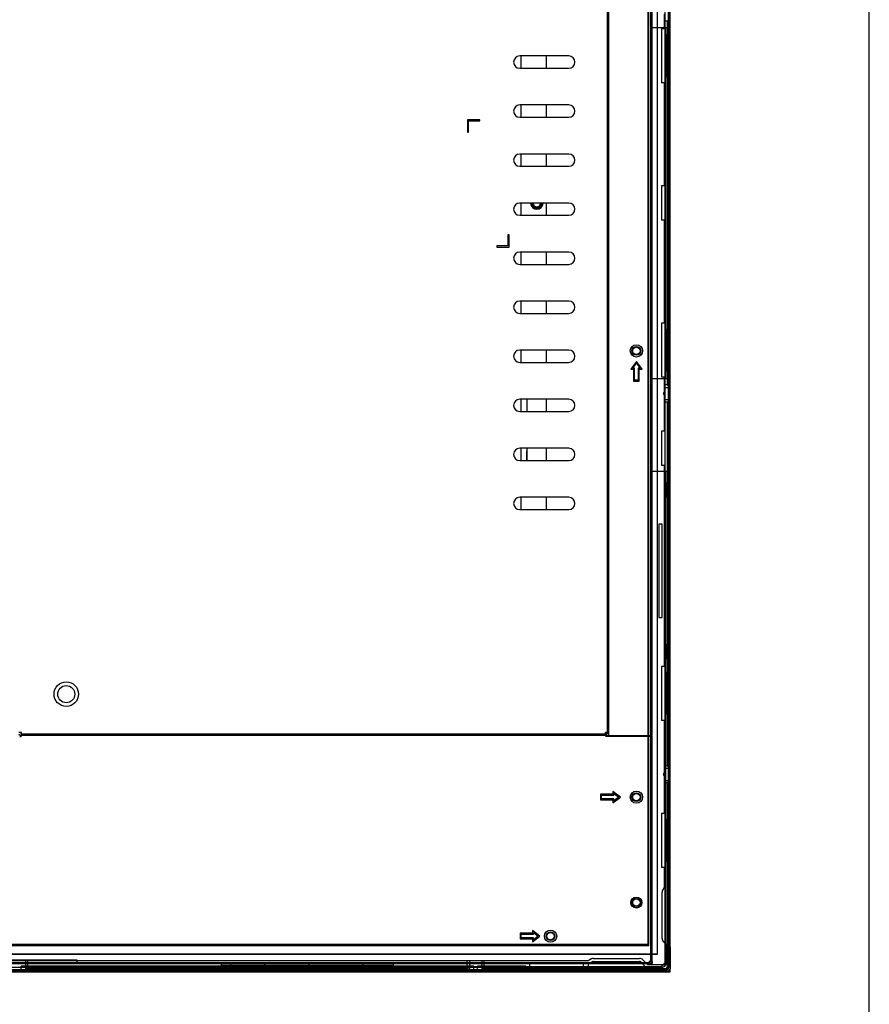
# Model space of a CAD drawing. Units: millimetres. Extents: x 0 to 559, y 0 to 432.
# Drawn here: x 489 to 559, y 147 to 227 of the extents above; entities that cross this region are included whole.
import ezdxf

# ---------------------------------------------------------------- set-up
doc = ezdxf.new("R2010")
doc.units = ezdxf.units.MM
doc.header["$LTSCALE"] = 30.734
doc.layers.get('0').update_dxf_attribs({"linetype": 'CONTINUOUS'})
doc.layers.add('3_ALL_AXES', color=7, linetype='CONTINUOUS')
doc.layers.add('7_ALL_FEATURES', color=7, linetype='CONTINUOUS')

msp = doc.modelspace()

# ---------------------------------------------------------------- linework, layer by layer
at = {"color": 7, "linetype": 'Continuous'}
msp.add_line((558.8, 0), (558.8, 431.8), dxfattribs=at)
at = {"layer": '3_ALL_AXES', "color": 7, "linetype": 'Continuous'}
for p, q in [((534.2721, 223.9328), (530.2721, 223.9328)), ((530.2721, 222.9328), (534.2721, 222.9328)), ((534.2721, 219.9328), (530.2721, 219.9328)), ((527.022, 218.7128), (526.022, 218.7128)), ((526.022, 218.7128), (526.022, 217.7128)), ((526.102, 218.6328), (527.022, 218.6328)), ((526.102, 217.7128), (526.102, 218.6328)), ((527.022, 218.6328), (527.022, 218.7128)), ((530.2721, 218.9328), (534.2721, 218.9328)), ((526.022, 217.7128), (526.102, 217.7128)), ((534.2721, 215.9328), (530.2721, 215.9328)), ((530.2721, 214.9328), (534.2721, 214.9328)), ((534.2721, 211.9328), (530.2721, 211.9328)), ((530.2721, 210.9328), (534.2721, 210.9328)), ((529.402, 209.3328), (529.302, 209.3328)), ((529.302, 209.3328), (529.302, 208.4328)), ((529.402, 208.3328), (529.402, 209.3328)), ((529.302, 208.4328), (528.402, 208.4328)), ((528.402, 208.4328), (528.402, 208.3328)), ((528.402, 208.3328), (529.402, 208.3328)), ((534.2721, 207.9328), (530.2721, 207.9328)), ((530.2721, 206.9328), (534.2721, 206.9328)), ((534.2721, 203.9328), (530.2721, 203.9328)), ((530.2721, 202.9328), (534.2721, 202.9328)), ((534.2721, 199.9328), (530.2721, 199.9328)), ((530.2721, 198.9328), (534.2721, 198.9328)), ((534.2721, 195.9328), (530.2721, 195.9328)), ((530.2721, 194.9328), (534.2721, 194.9328)), ((534.2721, 191.9328), (530.2721, 191.9328)), ((530.2721, 190.9328), (534.2721, 190.9328)), ((534.2721, 187.9328), (530.2721, 187.9328)), ((530.2721, 186.9328), (534.2721, 186.9328)), ((489.6121, 168.7328), (489.5121, 168.7328)), ((489.5721, 168.4328), (489.6121, 168.4328)), ((489.6121, 168.4328), (489.6121, 168.5328))]:
    msp.add_line(p, q, dxfattribs=at)
for centre, radius in [((539.7921, 199.8728), 0.5), ((493.2721, 171.8728), 1), ((493.2721, 171.8728), 0.7), ((539.7921, 163.4728), 0.5), ((539.7921, 154.8728), 0.45), ((532.7921, 152.1328), 0.5)]:
    msp.add_circle(centre, radius, dxfattribs=at)
for centre, radius, start, end in [((530.2721, 223.4328), 0.5, 90, 270), ((534.2721, 223.4328), 0.5, 270, 90), ((530.2721, 219.4328), 0.5, 90, 270), ((534.2721, 219.4328), 0.5, 270, 90), ((530.2721, 215.4328), 0.5, 90, 270), ((534.2721, 215.4328), 0.5, 270, 90), ((530.2721, 211.4328), 0.5, 90, 270), ((531.6721, 211.9328), 0.51, 180, 360), ((534.2721, 211.4328), 0.5, 270, 90), ((530.2721, 207.4328), 0.5, 90, 270), ((534.2721, 207.4328), 0.5, 270, 90), ((530.2721, 203.4328), 0.5, 90, 270), ((534.2721, 203.4328), 0.5, 270, 90), ((530.2721, 199.4328), 0.5, 90, 270), ((534.2721, 199.4328), 0.5, 270, 90), ((530.2721, 195.4328), 0.5, 90, 270), ((534.2721, 195.4328), 0.5, 270, 90), ((530.2721, 191.4328), 0.5, 90, 270), ((534.2721, 191.4328), 0.5, 270, 90), ((530.2721, 187.4328), 0.5, 90, 270), ((534.2721, 187.4328), 0.5, 270, 90), ((489.5121, 168.8328), 0.1, 180, 270), ((489.5721, 168.3328), 0.1, 90, 180)]:
    msp.add_arc(centre, radius, start, end, dxfattribs=at)
at = {"layer": '7_ALL_FEATURES', "color": 7, "linetype": 'Continuous'}
for p, q in [((542.4221, 149.5328), (542.4221, 274.2128)), ((542.4421, 149.6328), (542.4421, 274.1128)), ((542.5221, 274.1128), (542.5221, 149.6328)), ((542.5421, 149.4328), (542.5421, 274.3128)), ((541.5021, 273.1928), (541.5021, 150.6728)), ((541.5221, 150.6528), (541.5221, 273.2128)), ((540.7221, 272.3728), (540.7221, 151.4928)), ((540.7621, 151.4928), (540.7621, 272.3728)), ((540.8021, 151.3728), (540.8021, 272.4928)), ((542.5521, 151.2328), (542.5521, 272.4369)), ((537.4321, 168.7328), (537.4321, 260.3328)), ((537.5321, 168.4928), (537.5321, 260.5728)), ((540.9721, 168.4928), (540.9721, 260.5728)), ((541.0721, 168.4928), (541.0721, 260.5728)), ((542.1521, 187.9328), (542.1521, 235.9328)), ((542.3921, 233.8328), (542.3921, 226.2328)), ((542.0521, 227.3508), (542.0521, 226.1328)), ((542.3121, 226.7696), (542.0521, 226.7696)), ((542.3921, 226.8496), (542.3121, 226.7696)), ((542.3121, 226.7696), (542.3121, 197.0959)), ((542.3921, 226.2328), (541.0721, 226.2328)), ((542.1521, 226.1328), (541.8321, 226.1328)), ((541.8321, 226.1328), (541.8321, 221.7328)), ((542.1921, 197.6328), (542.1921, 226.2328)), ((542.3921, 226.2328), (542.3921, 197.6328)), ((542.3921, 225.6328), (542.1521, 225.6328)), ((542.3921, 225.1328), (542.1521, 225.1328)), ((542.2721, 222.2328), (542.2721, 225.6328)), ((530.3921, 222.9328), (530.3921, 223.9328)), ((532.4321, 223.9328), (532.4321, 222.9328)), ((542.3921, 222.7328), (542.1521, 222.7328)), ((542.1521, 221.7328), (541.8321, 221.7328)), ((542.0521, 221.7328), (542.0521, 213.3328)), ((542.3921, 222.2328), (542.1521, 222.2328)), ((530.3921, 218.9328), (530.3921, 219.9328)), ((532.4321, 219.9328), (532.4321, 218.9328)), ((530.3921, 214.9328), (530.3921, 215.9328)), ((532.4321, 215.9328), (532.4321, 214.9328)), ((542.1521, 213.3328), (541.8321, 213.3328)), ((541.8321, 213.3328), (541.8321, 210.5328)), ((542.5621, 213.4328), (542.5521, 213.4328)), ((542.5621, 210.4328), (542.5621, 213.4328)), ((530.3921, 210.9328), (530.3921, 211.9328)), ((532.4321, 211.9328), (532.4321, 210.9328)), ((542.1521, 210.5328), (541.8321, 210.5328)), ((542.0521, 210.5328), (542.0521, 202.1328)), ((542.5621, 210.4328), (542.5521, 210.4328)), ((530.3921, 206.9328), (530.3921, 207.9328)), ((532.4321, 207.9328), (532.4321, 206.9328)), ((530.3921, 202.9328), (530.3921, 203.9328)), ((532.4321, 203.9328), (532.4321, 202.9328)), ((542.1521, 202.1328), (541.8321, 202.1328)), ((541.8321, 202.1328), (541.8321, 197.7328)), ((542.3921, 201.6328), (542.1521, 201.6328)), ((542.2721, 198.2328), (542.2721, 201.6328)), ((542.3921, 201.1328), (542.1521, 201.1328)), ((530.3921, 198.9328), (530.3921, 199.9328)), ((532.4321, 199.9328), (532.4321, 198.9328)), ((539.7921, 199.0061), (539.3321, 198.3928)), ((539.3321, 198.3928), (539.5621, 198.3928)), ((539.4921, 198.4728), (539.7921, 198.8728)), ((539.6421, 198.4728), (539.4921, 198.4728)), ((539.5621, 198.3928), (539.5621, 197.3928)), ((539.6421, 197.4728), (539.6421, 198.4728)), ((540.2521, 198.3928), (539.7921, 199.0061)), ((539.7921, 198.8728), (540.0921, 198.4728)), ((540.0921, 198.4728), (539.9421, 198.4728)), ((539.9421, 198.4728), (539.9421, 197.4728)), ((540.0221, 198.3928), (540.2521, 198.3928)), ((540.0221, 197.3928), (540.0221, 198.3928)), ((542.3921, 198.7328), (542.1521, 198.7328)), ((541.0721, 197.6328), (542.3921, 197.6328)), ((542.1521, 197.7328), (541.8321, 197.7328)), ((542.0521, 197.7328), (542.0521, 196.5148)), ((542.3921, 198.2328), (542.1521, 198.2328)), ((542.3921, 197.6328), (542.3921, 190.0328)), ((539.5621, 197.3928), (540.0221, 197.3928)), ((539.9421, 197.4728), (539.6421, 197.4728)), ((542.3121, 197.0959), (542.0521, 197.0959)), ((542.0521, 196.8959), (542.3921, 196.8959)), ((542.3921, 197.0159), (542.3121, 197.0959)), ((542.0521, 196.2813), (542.0521, 193.3328)), ((530.3921, 194.9328), (530.3921, 195.9328)), ((530.8721, 194.9328), (530.8721, 195.9328)), ((532.4321, 195.9328), (532.4321, 194.9328)), ((542.0521, 195.9001), (542.3921, 195.9001)), ((542.3121, 195.7001), (542.0521, 195.7001)), ((542.3921, 195.7801), (542.3121, 195.7001)), ((542.3121, 195.7001), (542.3121, 166.0264)), ((542.1521, 193.3328), (541.8321, 193.3328)), ((541.8321, 193.3328), (541.8321, 190.5328)), ((530.3921, 190.9328), (530.3921, 191.9328)), ((530.8721, 191.6928), (530.8321, 191.6928)), ((530.8321, 191.6928), (530.8321, 190.9328)), ((530.8721, 190.9328), (530.8721, 191.9328)), ((532.4321, 191.9328), (532.4321, 190.9328)), ((542.1521, 190.5328), (541.8321, 190.5328)), ((542.0521, 190.5328), (542.0521, 174.1328)), ((542.3921, 190.0328), (541.0721, 190.0328)), ((542.1921, 149.8928), (542.1921, 190.0328)), ((542.3921, 190.0328), (542.3921, 149.6928)), ((542.2321, 189.1328), (542.1521, 189.1328)), ((542.2321, 187.9328), (542.2321, 189.1328)), ((542.3921, 189.0328), (542.2321, 189.0328)), ((530.3921, 186.9328), (530.3921, 187.9328)), ((532.4321, 187.9328), (532.4321, 186.9328)), ((542.3921, 187.9328), (542.1521, 187.9328)), ((541.8921, 185.7328), (541.6121, 185.7328)), ((541.6121, 185.7328), (541.6121, 178.1328)), ((541.8921, 178.1328), (541.8921, 185.7328)), ((541.6121, 178.1328), (541.8921, 178.1328)), ((542.1521, 175.9328), (542.3921, 175.9328)), ((542.1521, 149.9128), (542.1521, 175.9328)), ((542.2321, 174.7328), (542.2321, 175.9328)), ((542.1521, 174.7328), (542.2321, 174.7328)), ((542.3921, 174.8328), (542.2321, 174.8328)), ((542.1521, 174.1328), (541.8321, 174.1328)), ((541.8321, 174.1328), (541.8321, 169.7328)), ((542.3921, 173.6328), (542.1521, 173.6328)), ((542.2721, 170.2328), (542.2721, 173.6328)), ((542.3921, 173.1328), (542.1521, 173.1328)), ((542.3921, 170.7328), (542.1521, 170.7328)), ((542.1521, 169.7328), (541.8321, 169.7328)), ((542.0521, 169.7328), (542.0521, 165.4452)), ((542.3921, 170.2328), (542.1521, 170.2328)), ((489.5721, 168.6928), (489.5721, 168.7328)), ((489.6121, 168.6928), (489.5721, 168.6928)), ((489.6121, 168.5328), (489.6121, 168.7328)), ((537.5321, 168.7328), (537.2721, 168.7328)), ((537.2721, 168.6328), (537.2721, 168.7328)), ((537.3721, 168.4928), (537.3721, 168.7328)), ((537.3721, 168.6928), (537.5321, 168.6928)), ((489.5121, 168.5328), (537.2721, 168.5328)), ((489.6121, 168.6328), (537.2721, 168.6328)), ((537.2721, 168.6328), (537.2721, 168.4328)), ((537.2721, 168.4328), (541.0721, 168.4328)), ((537.3721, 168.4928), (541.0721, 168.4928)), ((537.3921, 168.4928), (537.3921, 168.4328)), ((537.875, 168.4928), (537.875, 168.4328)), ((538.1578, 168.4928), (538.1578, 168.4328)), ((540.9721, 150.0928), (540.9721, 168.4328)), ((541.0721, 150.0928), (541.0721, 168.4328)), ((542.3121, 166.0264), (542.0521, 166.0264)), ((542.0521, 165.8264), (542.3921, 165.8264)), ((542.3921, 165.9464), (542.3121, 166.0264)), ((542.0521, 165.2118), (542.0521, 162.1328)), ((542.0521, 164.8306), (542.3921, 164.8306)), ((542.3921, 164.7106), (542.3121, 164.6306)), ((538.4895, 163.4728), (537.8761, 163.9328)), ((537.8761, 163.9328), (537.8761, 163.7028)), ((542.3121, 164.6306), (542.0521, 164.6306)), ((542.3121, 164.6306), (542.3121, 149.5928)), ((537.8761, 163.7028), (536.8761, 163.7028)), ((536.8761, 163.7028), (536.8761, 163.2428)), ((536.8761, 163.2428), (537.8761, 163.2428)), ((536.9561, 163.6228), (537.9561, 163.6228)), ((536.9561, 163.3228), (536.9561, 163.6228)), ((537.9561, 163.3228), (536.9561, 163.3228)), ((537.8761, 163.0128), (538.4895, 163.4728)), ((537.8761, 163.2428), (537.8761, 163.0128)), ((537.9561, 163.7728), (538.3561, 163.4728)), ((537.9561, 163.6228), (537.9561, 163.7728)), ((538.3561, 163.4728), (537.9561, 163.1728)), ((537.9561, 163.1728), (537.9561, 163.3228)), ((542.5621, 163.4328), (542.5521, 163.4328)), ((542.5621, 160.4328), (542.5621, 163.4328)), ((542.1521, 162.1328), (541.8321, 162.1328)), ((541.8321, 162.1328), (541.8321, 157.7328)), ((542.3921, 161.6328), (542.1521, 161.6328)), ((542.2721, 158.2328), (542.2721, 161.6328)), ((542.3921, 161.1328), (542.1521, 161.1328)), ((542.5621, 160.4328), (542.5521, 160.4328)), ((542.3921, 158.7328), (542.1521, 158.7328)), ((542.3921, 158.2328), (542.1521, 158.2328)), ((542.1521, 157.7328), (541.8321, 157.7328)), ((542.0521, 157.7328), (542.0521, 156.1128)), ((542.0521, 156.1128), (541.9344, 155.8772)), ((541.8921, 151.9585), (541.8921, 155.6983)), ((531.3121, 152.3628), (530.3121, 152.3628)), ((530.3121, 152.3628), (530.3121, 151.9028)), ((530.3121, 151.9028), (531.3121, 151.9028)), ((530.3921, 152.2828), (531.3921, 152.2828)), ((530.3921, 151.9828), (530.3921, 152.2828)), ((531.3921, 151.9828), (530.3921, 151.9828)), ((531.9255, 152.1328), (531.3121, 152.5928)), ((531.3121, 152.5928), (531.3121, 152.3628)), ((531.3121, 151.6728), (531.9255, 152.1328)), ((531.3121, 151.9028), (531.3121, 151.6728)), ((531.3921, 152.4328), (531.7921, 152.1328)), ((531.3921, 152.2828), (531.3921, 152.4328)), ((531.7921, 152.1328), (531.3921, 151.8328)), ((531.3921, 151.8328), (531.3921, 151.9828)), ((325.7421, 151.3728), (540.8021, 151.3728)), ((540.6821, 151.4528), (325.8621, 151.4528)), ((325.8621, 151.4128), (540.6821, 151.4128)), ((540.6821, 151.4528), (540.6821, 151.4128)), ((540.7621, 151.4928), (540.7221, 151.4928)), ((542.2121, 151.4728), (542.0093, 151.6756)), ((542.2121, 151.4728), (542.2121, 149.7928)), ((542.5621, 151.2328), (542.5421, 151.2328)), ((542.5621, 151.2328), (542.5621, 149.4328)), ((325.0221, 150.6528), (541.5221, 150.6528)), ((541.5021, 150.6728), (325.0421, 150.6728)), ((536.1277, 150.2705), (535.8521, 150.1328)), ((536.3066, 150.3128), (540.0465, 150.3128)), ((540.7321, 149.7928), (540.3293, 150.1956)), ((542.4221, 150.2328), (542.5421, 150.2328)), ((324.6521, 149.5928), (541.8921, 149.5928)), ((325.3321, 149.8928), (541.0721, 149.8928)), ((325.5321, 149.9928), (540.8721, 149.9928)), ((535.8521, 150.1328), (330.6921, 150.1328)), ((542.1421, 149.3928), (466.4432, 149.3928)), ((494.1721, 150.1728), (486.5721, 150.1728)), ((506.3734, 149.6915), (489.5856, 149.6915)), ((489.5856, 149.3928), (489.5856, 149.6915)), ((489.9342, 150.1328), (489.9342, 149.3928)), ((490.0542, 149.3928), (490.1342, 149.4728)), ((490.0579, 149.3928), (490.0579, 149.6915)), ((490.1342, 149.4728), (490.1342, 150.1328)), ((525.9819, 149.4728), (490.1342, 149.4728)), ((490.2571, 149.3928), (490.2571, 149.6915)), ((494.1721, 149.8928), (494.1721, 150.1728)), ((541.8721, 149.6328), (496.3721, 149.6328)), ((496.3721, 149.3928), (496.3721, 149.6328)), ((496.3721, 149.5528), (497.4721, 149.5528)), ((497.4721, 149.6328), (497.4721, 149.3928)), ((505.9521, 149.7328), (505.9521, 149.8928)), ((519.9521, 149.7328), (505.9521, 149.7328)), ((506.3734, 149.3928), (506.3734, 149.6915)), ((509.4721, 149.9528), (506.6721, 149.9528)), ((506.6721, 149.9528), (506.6721, 149.6328)), ((509.4721, 149.6328), (509.4721, 149.9528)), ((512.7734, 149.6915), (509.7709, 149.6915)), ((509.7709, 149.3928), (509.7709, 149.6915)), ((512.7734, 149.3928), (512.7734, 149.6915)), ((517.4721, 149.9528), (513.0721, 149.9528)), ((513.0721, 149.9528), (513.0721, 149.6328)), ((513.5721, 149.3928), (513.5721, 149.6328)), ((513.5721, 149.5128), (516.9721, 149.5128)), ((514.0721, 149.3928), (514.0721, 149.6328)), ((516.4721, 149.3928), (516.4721, 149.6328)), ((516.9721, 149.3928), (516.9721, 149.6328)), ((517.4721, 149.6328), (517.4721, 149.9528)), ((526.5293, 149.6915), (517.7709, 149.6915)), ((517.7709, 149.3928), (517.7709, 149.6915)), ((519.9521, 149.8928), (519.9521, 149.7328)), ((525.859, 149.3928), (525.859, 149.6915)), ((525.9819, 149.4728), (525.9819, 150.1328)), ((526.0619, 149.3928), (525.9819, 149.4728)), ((526.0582, 149.3928), (526.0582, 149.6915)), ((526.1819, 150.1328), (526.1819, 149.3928)), ((526.5293, 149.3928), (526.5293, 149.6915)), ((530.7734, 149.6915), (526.8304, 149.6915)), ((526.8304, 149.3928), (526.8304, 149.6915)), ((527.1777, 150.1328), (527.1777, 149.3928)), ((527.2977, 149.3928), (527.3777, 149.4728)), ((527.3015, 149.3928), (527.3015, 149.6915)), ((527.3777, 149.4728), (527.3777, 150.1328)), ((542.1921, 149.4728), (527.3777, 149.4728)), ((527.5007, 149.3928), (527.5007, 149.6915)), ((530.7734, 149.3928), (530.7734, 149.6915)), ((535.4721, 149.9528), (531.0721, 149.9528)), ((531.0721, 149.9528), (531.0721, 149.6328)), ((531.5721, 149.3928), (531.5721, 149.6328)), ((531.5721, 149.5128), (534.9721, 149.5128)), ((532.0721, 149.3928), (532.0721, 149.6328)), ((534.4721, 149.3928), (534.4721, 149.6328)), ((534.9721, 149.3928), (534.9721, 149.6328)), ((535.4721, 149.6328), (535.4721, 149.9528)), ((536.2346, 150.0568), (535.8721, 149.8755)), ((535.8721, 149.8755), (535.8721, 149.6321)), ((540.4932, 149.6321), (535.8721, 149.6321)), ((536.3066, 150.0738), (540.0465, 150.0738)), ((540.4932, 149.6938), (540.1603, 150.0266)), ((540.4932, 149.6938), (540.4932, 149.6321)), ((542.2121, 149.7928), (540.7321, 149.7928)), ((541.0721, 150.0928), (540.8721, 150.0928)), ((540.8721, 149.8928), (540.8721, 150.0928)), ((540.8721, 150.0528), (541.0721, 150.0528)), ((540.9721, 150.0528), (540.9721, 149.8928)), ((541.0721, 150.0528), (541.0721, 149.8928)), ((542.0321, 149.7528), (541.8721, 149.7528)), ((541.8721, 149.7528), (541.8721, 149.6328)), ((541.8921, 149.5928), (541.8921, 149.3928)), ((542.1521, 149.9128), (542.0321, 149.9128)), ((542.0321, 149.9128), (542.0321, 149.7528)), ((542.1421, 149.3528), (542.1421, 149.4928)), ((542.1921, 149.3928), (542.1421, 149.3928)), ((542.1921, 149.8928), (542.3921, 149.8928)), ((542.1921, 149.3928), (542.1921, 149.4728)), ((542.1921, 149.3928), (542.1921, 149.3728)), ((542.4221, 149.6928), (542.2821, 149.6928)), ((542.3121, 149.5928), (542.3921, 149.5928)), ((542.3921, 149.6928), (542.3921, 149.5928)), ((542.3921, 149.5928), (542.4121, 149.5928)), ((542.4121, 149.6928), (542.4121, 149.5928)), ((542.4221, 149.6528), (542.4421, 149.6328)), ((542.4421, 149.6328), (542.5221, 149.6328)), ((542.5421, 149.6528), (542.5221, 149.6328)), ((542.5421, 149.4328), (542.5621, 149.4328)), ((324.2021, 149.2328), (542.3421, 149.2328)), ((324.3021, 149.3528), (542.2421, 149.3528)), ((324.4021, 149.3328), (542.1421, 149.3328)), ((542.1421, 149.2528), (324.4021, 149.2528)), ((326.078, 149.2228), (540.4663, 149.2228)), ((537.7721, 149.2128), (537.7721, 149.2228)), ((537.7721, 149.2128), (540.4663, 149.2128)), ((540.4663, 149.2128), (540.4663, 149.2328)), ((542.3421, 149.2128), (540.4663, 149.2128)), ((541.5421, 149.2328), (541.5421, 149.3528)), ((542.1221, 149.3528), (542.1421, 149.3328)), ((542.1221, 149.2328), (542.1421, 149.2528)), ((542.1921, 149.3728), (542.1421, 149.3728)), ((542.1421, 149.2528), (542.1421, 149.3328)), ((542.3421, 149.2328), (542.3421, 149.2128)), ((542.3923, 149.2228), (542.5421, 149.2228)), ((542.4221, 149.2928), (542.4845, 149.2928)), ((542.4312, 149.2328), (542.5421, 149.2328)), ((542.5081, 149.2928), (542.5421, 149.2928)), ((542.5421, 149.2928), (542.5421, 149.3437)), ((542.5521, 149.2928), (542.5421, 149.2928)), ((542.5421, 149.2328), (542.5421, 149.2928)), ((542.5421, 149.2228), (542.5421, 149.2328)), ((542.5521, 149.2928), (542.5521, 149.3826))]:
    msp.add_line(p, q, dxfattribs=at)
for centre, radius in [((539.7921, 199.8728), 0.36), ((539.7921, 199.8728), 0.3), ((539.7921, 163.4728), 0.36), ((539.7921, 163.4728), 0.3), ((539.7921, 154.8728), 0.4), ((539.7921, 154.8728), 0.3), ((532.7921, 152.1328), 0.36), ((532.7921, 152.1328), 0.3)]:
    msp.add_circle(centre, radius, dxfattribs=at)
for centre, radius, start, end in [((531.6721, 211.9328), 0.5, 180, 360), ((531.6721, 211.9328), 0.44, 180, 360), ((531.6721, 211.9328), 0.36, 180, 360), ((531.6721, 211.9328), 0.3, 180, 360), ((542.1748, 196.398), 0.1693, 136.407222, 223.592778), ((489.5121, 168.6328), 0.1, 180, 270), ((542.1748, 165.3285), 0.1693, 136.407222, 223.592778), ((542.2921, 155.6983), 0.4, 153.434949, 180), ((542.2921, 151.9585), 0.4, 180, 225), ((540.6821, 151.4928), 0.08, 270, 360), ((540.6821, 151.4928), 0.04, 270, 276.428571), ((540.6821, 151.4928), 0.04, 276.428571, 360), ((536.3066, 149.9128), 0.4, 90, 116.565051), ((540.0465, 149.9128), 0.4, 45, 90), ((536.3066, 149.9128), 0.161, 90, 116.565051), ((540.0465, 149.9128), 0.161, 45, 90), ((541.8921, 149.8928), 0.3, 270, 360), ((541.8921, 149.8928), 0.5, 300, 336.392959), ((542.1921, 149.5928), 0.22, 270, 360), ((542.1921, 149.5928), 0.2, 270, 360), ((542.1921, 149.5928), 0.12, 270, 360), ((542.2421, 149.5328), 0.3, 270, 360), ((542.2421, 149.5328), 0.18, 270, 360), ((542.3421, 149.4328), 0.22, 270, 360), ((542.3421, 149.4328), 0.2, 270, 360)]:
    msp.add_arc(centre, radius, start, end, dxfattribs=at)
msp.add_open_spline([(540.6777, 151.4533), (540.6837, 151.452), (540.6982, 151.4543), (540.7171, 151.468), (540.7214, 151.4845), (540.7221, 151.4928)], degree=3, knots=[0, 0, 0, 0, 0.2792197, 0.6246387, 1, 1, 1, 1], dxfattribs=at)

doc.saveas('drawing.dxf')
